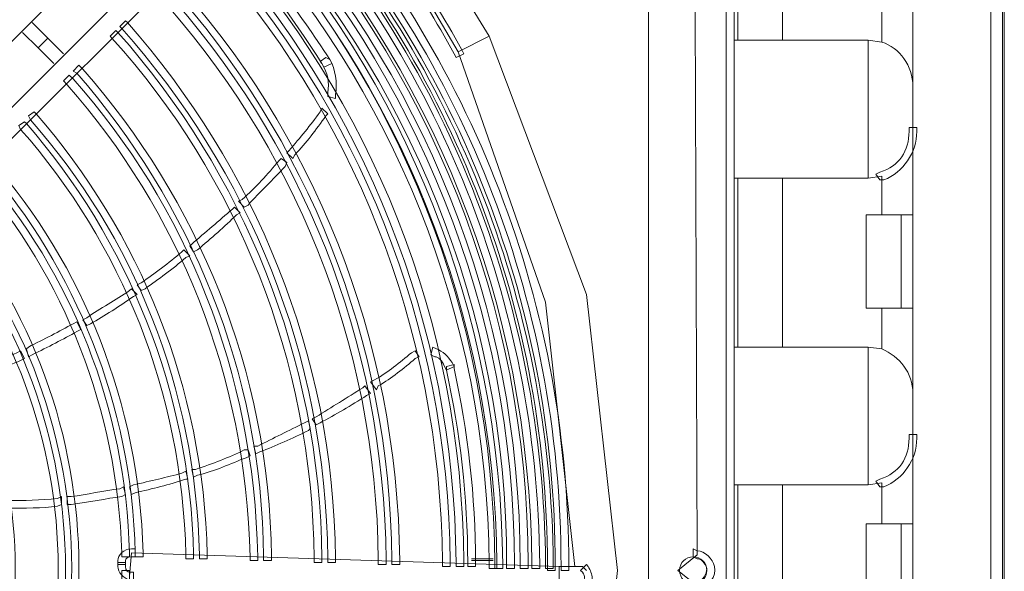
# Model space of a CAD drawing. Units: millimetres. Extents: x 2981 to 3191, y 1806 to 2104.
# Drawn here: x 3069 to 3090, y 1894 to 1906 of the extents above; entities that cross this region are included whole.
import ezdxf

# ---------------------------------------------------------------- set-up
doc = ezdxf.new("R2010")
doc.units = ezdxf.units.MM
doc.layers.add('Греерс', color=7, linetype='Continuous', lineweight=15)

# ---------------------------------------------------------------- blocks, each defined once
blk = doc.blocks.new('Д2_сзади')
at = {"layer": 'Греерс', "lineweight": 18}
for points in [[(26.372, -26.376), (26.372, 26.202)], [(26.541, -26.461), (26.541, 26.287)], [(24.848, 23.789), (25.567, 20.995), (25.61, 18.032), (25.694, 12.105), (25.737, 0.252)], [(24.678, -22.227), (24.678, 22.096)], [(7.025, 7.66), (15.704, 16.338)], [(16.423, 15.619), (7.745, 6.94)], [(8.084, 6.602), (16.762, 15.28)], [(26.626, 11.47), (26.626, 15.153)], [(27.599, 15.153), (27.599, 11.47)], [(32.129, 14.052), (32.129, -14.184)], [(19.81, 13.841), (21.207, 11.555)], [(20.53, 11.216), (19.217, 13.46)], [(32.383, -13.337), (32.383, 13.206)], [(32.425, 13.206), (32.425, -13.337)], [(29.758, 11.428), (29.758, 12.317)], [(30.436, 12.317), (30.436, 7.66)], [(11.597, 11.512), (11.259, 11.851)], [(11.047, 11.639), (11.386, 11.301)], [(11.386, 11.301), (11.597, 11.512)], [(11.936, 11.174), (11.597, 11.512)], [(21.207, 11.555), (20.53, 11.216)], [(21.207, 11.555), (23.324, 5.924), (24.001, -0.087), (23.324, -6.056), (21.207, -11.686)], [(27.599, 11.47), (26.626, 11.47)], [(29.462, 11.47), (27.599, 11.47)], [(29.462, 11.47), (29.758, 11.428)], [(29.462, 8.464), (29.462, 11.47)], [(11.386, 11.301), (11.724, 10.962)], [(23.07, -0.002), (22.435, 5.755), (20.53, 11.216)], [(26.626, 4.781), (26.626, 8.464)], [(26.626, 8.464), (27.599, 8.464)], [(27.599, 8.464), (27.599, 4.781)], [(27.599, 8.464), (29.462, 8.464)], [(29.758, 8.507), (29.462, 8.464)], [(29.758, 7.66), (29.758, 8.507)], [(29.42, 5.628), (29.42, 7.66)], [(29.42, 7.66), (30.182, 7.66)], [(30.182, 5.628), (30.182, 7.66)], [(30.182, 7.66), (30.436, 7.66)], [(30.436, 7.66), (30.436, 5.628)], [(30.182, 5.628), (29.42, 5.628)], [(29.758, 4.739), (29.758, 5.628)], [(30.436, 5.628), (30.182, 5.628)], [(30.436, 5.628), (30.436, 0.929)], [(27.599, 4.781), (26.626, 4.781)], [(29.462, 4.781), (27.599, 4.781)], [(29.462, 4.781), (29.758, 4.739)], [(29.462, 1.776), (29.462, 4.781)], [(26.626, -1.907), (26.626, 1.776)], [(26.626, 1.776), (27.599, 1.776)], [(27.599, 1.776), (27.599, -1.907)], [(27.599, 1.776), (29.462, 1.776)], [(29.758, 1.818), (29.462, 1.776)], [(29.758, 0.929), (29.758, 1.818)], [(29.42, -1.061), (29.42, 0.929)], [(29.42, 0.929), (30.182, 0.929)], [(30.182, -1.061), (30.182, 0.929)], [(30.182, 0.929), (30.436, 0.929)], [(30.436, 0.929), (30.436, -1.061)], [(13.375, -0.214), (13.418, 0.294)], [(22.731, -0.002), (13.418, 0.294)], [(25.737, -0.426), (25.313, -0.087), (25.737, 0.252)], [(20.826, 0.167), (21.292, 0.167)], [(20.826, 0.125), (21.292, 0.125)], [(23.154, -0.002), (22.731, -0.002)], [(22.731, -0.045), (22.731, -0.468)], [(23.154, -0.002), (23.239, -0.002), (23.324, -0.087)]]:
    blk.add_lwpolyline(points, dxfattribs=at)
at = {"layer": 'Греерс', "lineweight": 0}
for points, knots in [([(22.773, -0.002), (22.773, 5.924), (20.53, 11.258), (16.804, 15.322), (16.804, 15.322), (16.762, 15.365), (16.762, 15.365), (16.762, 15.365), (16.889, 15.492), (16.889, 15.492), (16.889, 15.492), (16.931, 15.449), (16.931, 15.449), (20.657, 11.385), (22.943, 5.967), (22.943, -0.002), (22.943, -0.002), (22.943, -0.087), (22.943, -0.087), (22.943, -0.087), (22.773, -0.087), (22.773, -0.087), (22.773, -0.087), (22.773, -0.002), (22.773, -0.002)], [0, 0, 0, 0, 1, 1, 1, 2, 2, 2, 3, 3, 3, 4, 4, 4, 5, 5, 5, 6, 6, 6, 7, 7, 7, 8, 8, 8, 8]), ([(22.435, 0.04), (22.392, 5.84), (20.191, 11.089), (16.55, 15.068), (16.55, 15.068), (16.508, 15.111), (16.508, 15.111), (16.508, 15.111), (16.635, 15.238), (16.635, 15.238), (16.635, 15.238), (16.677, 15.153), (16.677, 15.153), (20.318, 11.174), (22.562, 5.84), (22.604, 0.04), (22.604, 0.04), (22.604, -0.045), (22.604, -0.045), (22.604, -0.045), (22.435, -0.045), (22.435, -0.045), (22.435, -0.045), (22.435, 0.04), (22.435, 0.04)], [0, 0, 0, 0, 1, 1, 1, 2, 2, 2, 3, 3, 3, 4, 4, 4, 5, 5, 5, 6, 6, 6, 7, 7, 7, 8, 8, 8, 8]), ([(22.477, -0.002), (22.477, 5.84), (20.233, 11.131), (16.593, 15.111), (16.593, 15.111), (16.55, 15.153), (16.55, 15.153), (16.55, 15.153), (16.677, 15.28), (16.677, 15.28), (16.677, 15.28), (16.72, 15.195), (16.72, 15.195), (20.403, 11.216), (22.646, 5.882), (22.646, -0.002), (22.646, -0.002), (22.646, -0.087), (22.646, -0.087), (22.646, -0.087), (22.477, -0.087), (22.477, -0.087), (22.477, -0.087), (22.477, -0.002), (22.477, -0.002)], [0, 0, 0, 0, 1, 1, 1, 2, 2, 2, 3, 3, 3, 4, 4, 4, 5, 5, 5, 6, 6, 6, 7, 7, 7, 8, 8, 8, 8]), ([(22.138, 0.04), (22.096, 5.755), (19.937, 10.92), (16.339, 14.857), (16.339, 14.857), (16.296, 14.899), (16.296, 14.899), (16.296, 14.899), (16.423, 15.026), (16.423, 15.026), (16.423, 15.026), (16.466, 14.984), (16.466, 14.984), (20.064, 11.047), (22.265, 5.797), (22.308, 0.04), (22.308, 0.04), (22.308, -0.045), (22.308, -0.045), (22.308, -0.045), (22.138, -0.045), (22.138, -0.045), (22.138, -0.045), (22.138, 0.04), (22.138, 0.04)], [0, 0, 0, 0, 1, 1, 1, 2, 2, 2, 3, 3, 3, 4, 4, 4, 5, 5, 5, 6, 6, 6, 7, 7, 7, 8, 8, 8, 8]), ([(20.445, 11.174), (19.683, 12.571), (18.794, 13.841), (17.82, 15.026), (17.82, 15.026), (17.778, 15.068), (17.778, 15.068), (17.778, 15.068), (17.905, 15.195), (17.905, 15.195), (17.905, 15.195), (17.947, 15.111), (17.947, 15.111), (18.921, 13.925), (19.852, 12.655), (20.614, 11.258), (20.614, 11.258), (20.657, 11.174), (20.657, 11.174), (20.657, 11.174), (20.487, 11.089), (20.487, 11.089), (20.487, 11.089), (20.445, 11.174), (20.445, 11.174)], [0, 0, 0, 0, 1, 1, 1, 2, 2, 2, 3, 3, 3, 4, 4, 4, 5, 5, 5, 6, 6, 6, 7, 7, 7, 8, 8, 8, 8]), ([(21.884, 0.04), (21.884, 5.67), (19.725, 10.835), (16.169, 14.687), (16.169, 14.687), (16.127, 14.73), (16.127, 14.73), (16.127, 14.73), (16.254, 14.857), (16.254, 14.857), (16.254, 14.857), (16.296, 14.814), (16.296, 14.814), (19.852, 10.92), (22.054, 5.713), (22.054, 0.04), (22.054, 0.04), (22.054, -0.045), (22.054, -0.045), (22.054, -0.045), (21.884, -0.045), (21.884, -0.045), (21.884, -0.045), (21.884, 0.04), (21.884, 0.04)], [0, 0, 0, 0, 1, 1, 1, 2, 2, 2, 3, 3, 3, 4, 4, 4, 5, 5, 5, 6, 6, 6, 7, 7, 7, 8, 8, 8, 8]), ([(21.588, 0.04), (21.588, 5.628), (19.429, 10.666), (15.958, 14.476), (15.958, 14.476), (15.915, 14.518), (15.915, 14.518), (15.915, 14.518), (16.042, 14.645), (16.042, 14.645), (16.042, 14.645), (16.085, 14.603), (16.085, 14.603), (19.598, 10.75), (21.757, 5.628), (21.757, 0.04), (21.757, 0.04), (21.757, -0.045), (21.757, -0.045), (21.757, -0.045), (21.588, -0.045), (21.588, -0.045), (21.588, -0.045), (21.588, 0.04), (21.588, 0.04)], [0, 0, 0, 0, 1, 1, 1, 2, 2, 2, 3, 3, 3, 4, 4, 4, 5, 5, 5, 6, 6, 6, 7, 7, 7, 8, 8, 8, 8]), ([(21.334, 0.04), (21.292, 5.543), (19.217, 10.539), (15.788, 14.306), (15.788, 14.306), (15.746, 14.349), (15.746, 14.349), (15.746, 14.349), (15.831, 14.476), (15.831, 14.476), (15.831, 14.476), (15.915, 14.391), (15.915, 14.391), (19.344, 10.623), (21.461, 5.586), (21.503, 0.04), (21.503, 0.04), (21.503, -0.045), (21.503, -0.045), (21.503, -0.045), (21.334, -0.045), (21.334, -0.045), (21.334, -0.045), (21.334, 0.04), (21.334, 0.04)], [0, 0, 0, 0, 1, 1, 1, 2, 2, 2, 3, 3, 3, 4, 4, 4, 5, 5, 5, 6, 6, 6, 7, 7, 7, 8, 8, 8, 8]), ([(21.207, 0.04), (21.165, 5.501), (19.09, 10.454), (15.661, 14.179), (15.661, 14.179), (15.619, 14.264), (15.619, 14.264), (15.619, 14.264), (15.746, 14.349), (15.746, 14.349), (15.746, 14.349), (15.788, 14.306), (15.788, 14.306), (19.217, 10.539), (21.334, 5.543), (21.376, 0.04), (21.376, 0.04), (21.376, -0.045), (21.376, -0.045), (21.376, -0.045), (21.207, -0.045), (21.207, -0.045), (21.207, -0.045), (21.207, 0.04), (21.207, 0.04)], [0, 0, 0, 0, 1, 1, 1, 2, 2, 2, 3, 3, 3, 4, 4, 4, 5, 5, 5, 6, 6, 6, 7, 7, 7, 8, 8, 8, 8]), ([(17.566, 10.962), (16.889, 12.02), (16.169, 12.994), (15.365, 13.883), (15.365, 13.883), (15.28, 13.925), (15.28, 13.925), (15.28, 13.925), (15.407, 14.052), (15.407, 14.052), (15.407, 14.052), (15.492, 13.968), (15.492, 13.968), (16.296, 13.079), (17.058, 12.105), (17.736, 11.047), (17.736, 11.047), (17.778, 10.962), (17.778, 10.962), (17.778, 10.962), (17.609, 10.877), (17.609, 10.877), (17.609, 10.877), (17.566, 10.962), (17.566, 10.962)], [0, 0, 0, 0, 1, 1, 1, 2, 2, 2, 3, 3, 3, 4, 4, 4, 5, 5, 5, 6, 6, 6, 7, 7, 7, 8, 8, 8, 8]), ([(20.487, 0.082), (20.445, 5.332), (18.455, 10.073), (15.196, 13.714), (15.196, 13.714), (15.153, 13.756), (15.153, 13.756), (15.153, 13.756), (15.28, 13.883), (15.28, 13.883), (15.28, 13.883), (15.323, 13.798), (15.323, 13.798), (18.625, 10.2), (20.614, 5.374), (20.657, 0.082), (20.657, 0.082), (20.657, -0.002), (20.657, -0.002), (20.657, -0.002), (20.487, -0.002), (20.487, -0.002), (20.487, -0.002), (20.487, 0.082), (20.487, 0.082)], [0, 0, 0, 0, 1, 1, 1, 2, 2, 2, 3, 3, 3, 4, 4, 4, 5, 5, 5, 6, 6, 6, 7, 7, 7, 8, 8, 8, 8]), ([(20.191, 0.082), (20.149, 5.247), (18.201, 9.946), (14.984, 13.502), (14.984, 13.502), (14.942, 13.544), (14.942, 13.544), (14.942, 13.544), (15.069, 13.671), (15.069, 13.671), (15.069, 13.671), (15.111, 13.587), (15.111, 13.587), (18.328, 10.031), (20.318, 5.289), (20.36, 0.082), (20.36, 0.082), (20.36, -0.002), (20.36, -0.002), (20.36, -0.002), (20.191, -0.002), (20.191, -0.002), (20.191, -0.002), (20.191, 0.082), (20.191, 0.082)], [0, 0, 0, 0, 1, 1, 1, 2, 2, 2, 3, 3, 3, 4, 4, 4, 5, 5, 5, 6, 6, 6, 7, 7, 7, 8, 8, 8, 8]), ([(19.09, 0.125), (19.048, 4.951), (17.228, 9.353), (14.222, 12.698), (14.222, 12.698), (14.137, 12.782), (14.137, 12.782), (14.137, 12.782), (14.264, 12.867), (14.264, 12.867), (14.264, 12.867), (14.307, 12.825), (14.307, 12.825), (17.355, 9.48), (19.217, 4.993), (19.26, 0.125), (19.26, 0.125), (19.26, 0.04), (19.26, 0.04), (19.26, 0.04), (19.09, 0.04), (19.09, 0.04), (19.09, 0.04), (19.09, 0.125), (19.09, 0.125)], [0, 0, 0, 0, 1, 1, 1, 2, 2, 2, 3, 3, 3, 4, 4, 4, 5, 5, 5, 6, 6, 6, 7, 7, 7, 8, 8, 8, 8]), ([(18.794, 0.125), (18.752, 4.908), (16.931, 9.226), (13.968, 12.486), (13.968, 12.486), (13.926, 12.571), (13.926, 12.571), (13.926, 12.571), (14.053, 12.655), (14.053, 12.655), (14.053, 12.655), (14.095, 12.613), (14.095, 12.613), (17.101, 9.311), (18.921, 4.951), (18.963, 0.125), (18.963, 0.125), (18.963, 0.04), (18.963, 0.04), (18.963, 0.04), (18.794, 0.04), (18.794, 0.04), (18.794, 0.04), (18.794, 0.125), (18.794, 0.125)], [0, 0, 0, 0, 1, 1, 1, 2, 2, 2, 3, 3, 3, 4, 4, 4, 5, 5, 5, 6, 6, 6, 7, 7, 7, 8, 8, 8, 8]), ([(17.693, 0.167), (17.651, 4.612), (15.958, 8.634), (13.206, 11.724), (13.206, 11.724), (13.164, 11.766), (13.164, 11.766), (13.164, 11.766), (13.291, 11.893), (13.291, 11.893), (13.291, 11.893), (13.333, 11.851), (13.333, 11.851), (16.085, 8.718), (17.82, 4.654), (17.863, 0.167), (17.863, 0.167), (17.863, 0.082), (17.863, 0.082), (17.863, 0.082), (17.693, 0.082), (17.693, 0.082), (17.693, 0.082), (17.693, 0.167), (17.693, 0.167)], [0, 0, 0, 0, 1, 1, 1, 2, 2, 2, 3, 3, 3, 4, 4, 4, 5, 5, 5, 6, 6, 6, 7, 7, 7, 8, 8, 8, 8]), ([(17.397, 0.167), (17.355, 4.527), (15.704, 8.507), (12.994, 11.512), (12.994, 11.512), (12.952, 11.555), (12.952, 11.555), (12.952, 11.555), (13.079, 11.682), (13.079, 11.682), (13.079, 11.682), (13.121, 11.639), (13.121, 11.639), (15.831, 8.591), (17.524, 4.57), (17.566, 0.167), (17.566, 0.167), (17.566, 0.082), (17.566, 0.082), (17.566, 0.082), (17.397, 0.082), (17.397, 0.082), (17.397, 0.082), (17.397, 0.167), (17.397, 0.167)], [0, 0, 0, 0, 1, 1, 1, 2, 2, 2, 3, 3, 3, 4, 4, 4, 5, 5, 5, 6, 6, 6, 7, 7, 7, 8, 8, 8, 8]), ([(17.693, 10.327), (17.736, 10.539), (17.693, 10.75), (17.566, 10.962), (17.566, 10.962), (17.524, 11.004), (17.524, 11.004), (17.524, 11.004), (17.651, 11.089), (17.651, 11.089), (17.651, 11.089), (17.736, 11.047), (17.736, 11.047), (17.863, 10.835), (17.905, 10.539), (17.863, 10.285), (17.863, 10.285), (17.863, 10.2), (17.863, 10.2), (17.863, 10.2), (17.693, 10.242), (17.693, 10.242), (17.693, 10.242), (17.693, 10.327), (17.693, 10.327)], [0, 0, 0, 0, 1, 1, 1, 2, 2, 2, 3, 3, 3, 4, 4, 4, 5, 5, 5, 6, 6, 6, 7, 7, 7, 8, 8, 8, 8]), ([(16.296, 0.209), (16.254, 4.273), (14.688, 7.914), (12.232, 10.75), (12.232, 10.75), (12.148, 10.793), (12.148, 10.793), (12.148, 10.793), (12.275, 10.92), (12.275, 10.92), (12.275, 10.92), (12.359, 10.835), (12.359, 10.835), (14.857, 7.999), (16.423, 4.273), (16.466, 0.209), (16.466, 0.209), (16.466, 0.125), (16.466, 0.125), (16.466, 0.125), (16.296, 0.125), (16.296, 0.125), (16.296, 0.125), (16.296, 0.209), (16.296, 0.209)], [0, 0, 0, 0, 1, 1, 1, 2, 2, 2, 3, 3, 3, 4, 4, 4, 5, 5, 5, 6, 6, 6, 7, 7, 7, 8, 8, 8, 8]), ([(16, 0.209), (15.915, 4.189), (14.434, 7.745), (12.021, 10.496), (12.021, 10.496), (11.936, 10.581), (11.936, 10.581), (11.936, 10.581), (12.063, 10.708), (12.063, 10.708), (12.063, 10.708), (12.148, 10.623), (12.148, 10.623), (14.603, 7.872), (16.085, 4.231), (16.169, 0.209), (16.169, 0.209), (16.169, 0.125), (16.169, 0.125), (16.169, 0.125), (16, 0.125), (16, 0.125), (16, 0.125), (16, 0.209), (16, 0.209)], [0, 0, 0, 0, 1, 1, 1, 2, 2, 2, 3, 3, 3, 4, 4, 4, 5, 5, 5, 6, 6, 6, 7, 7, 7, 8, 8, 8, 8]), ([(14.899, 0.252), (14.815, 3.892), (13.46, 7.194), (11.216, 9.734), (11.216, 9.734), (11.174, 9.819), (11.174, 9.819), (11.174, 9.819), (11.301, 9.904), (11.301, 9.904), (11.301, 9.904), (11.343, 9.861), (11.343, 9.861), (13.587, 7.279), (14.984, 3.935), (15.069, 0.252), (15.069, 0.252), (15.069, 0.167), (15.069, 0.167), (15.069, 0.167), (14.899, 0.167), (14.899, 0.167), (14.899, 0.167), (14.899, 0.252), (14.899, 0.252)], [0, 0, 0, 0, 1, 1, 1, 2, 2, 2, 3, 3, 3, 4, 4, 4, 5, 5, 5, 6, 6, 6, 7, 7, 7, 8, 8, 8, 8]), ([(16.847, 9.057), (17.101, 9.353), (17.312, 9.607), (17.524, 9.904), (17.524, 9.904), (17.566, 9.988), (17.566, 9.988), (17.566, 9.988), (17.693, 9.861), (17.693, 9.861), (17.693, 9.861), (17.651, 9.819), (17.651, 9.819), (17.439, 9.523), (17.228, 9.226), (16.974, 8.972), (16.974, 8.972), (16.931, 8.888), (16.931, 8.888), (16.931, 8.888), (16.804, 9.015), (16.804, 9.015), (16.804, 9.015), (16.847, 9.057), (16.847, 9.057)], [0, 0, 0, 0, 1, 1, 1, 2, 2, 2, 3, 3, 3, 4, 4, 4, 5, 5, 5, 6, 6, 6, 7, 7, 7, 8, 8, 8, 8]), ([(14.603, 0.252), (14.518, 3.808), (13.206, 7.025), (11.005, 9.523), (11.005, 9.523), (10.962, 9.607), (10.962, 9.607), (10.962, 9.607), (11.089, 9.692), (11.089, 9.692), (11.089, 9.692), (11.132, 9.65), (11.132, 9.65), (13.333, 7.11), (14.688, 3.85), (14.772, 0.252), (14.772, 0.252), (14.772, 0.167), (14.772, 0.167), (14.772, 0.167), (14.603, 0.167), (14.603, 0.167), (14.603, 0.167), (14.603, 0.252), (14.603, 0.252)], [0, 0, 0, 0, 1, 1, 1, 2, 2, 2, 3, 3, 3, 4, 4, 4, 5, 5, 5, 6, 6, 6, 7, 7, 7, 8, 8, 8, 8]), ([(29.716, 8.591), (30.139, 8.718), (30.351, 9.057), (30.351, 9.48), (30.351, 9.48), (30.351, 9.565), (30.351, 9.565), (30.351, 9.565), (30.52, 9.565), (30.52, 9.565), (30.52, 9.565), (30.52, 9.48), (30.52, 9.48), (30.52, 9.015), (30.224, 8.591), (29.801, 8.422), (29.801, 8.422), (29.716, 8.422), (29.716, 8.422), (29.716, 8.422), (29.631, 8.549), (29.631, 8.549), (29.631, 8.549), (29.716, 8.591), (29.716, 8.591)], [0, 0, 0, 0, 1, 1, 1, 2, 2, 2, 3, 3, 3, 4, 4, 4, 5, 5, 5, 6, 6, 6, 7, 7, 7, 8, 8, 8, 8]), ([(13.502, 0.294), (13.418, 3.554), (12.19, 6.475), (10.243, 8.761), (10.243, 8.761), (10.2, 8.803), (10.2, 8.803), (10.2, 8.803), (10.327, 8.93), (10.327, 8.93), (10.327, 8.93), (10.37, 8.845), (10.37, 8.845), (12.359, 6.559), (13.587, 3.554), (13.672, 0.294), (13.672, 0.294), (13.672, 0.209), (13.672, 0.209), (13.672, 0.209), (13.502, 0.209), (13.502, 0.209), (13.502, 0.209), (13.502, 0.294), (13.502, 0.294)], [0, 0, 0, 0, 1, 1, 1, 2, 2, 2, 3, 3, 3, 4, 4, 4, 5, 5, 5, 6, 6, 6, 7, 7, 7, 8, 8, 8, 8]), ([(15.831, 7.999), (16.127, 8.253), (16.381, 8.549), (16.635, 8.845), (16.635, 8.845), (16.677, 8.888), (16.677, 8.888), (16.677, 8.888), (16.804, 8.803), (16.804, 8.803), (16.804, 8.803), (16.762, 8.718), (16.762, 8.718), (16.508, 8.422), (16.212, 8.168), (15.958, 7.872), (15.958, 7.872), (15.873, 7.829), (15.873, 7.829), (15.873, 7.829), (15.746, 7.956), (15.746, 7.956), (15.746, 7.956), (15.831, 7.999), (15.831, 7.999)], [0, 0, 0, 0, 1, 1, 1, 2, 2, 2, 3, 3, 3, 4, 4, 4, 5, 5, 5, 6, 6, 6, 7, 7, 7, 8, 8, 8, 8]), ([(13.206, 0.294), (13.121, 3.427), (11.936, 6.305), (10.031, 8.549), (10.031, 8.549), (9.989, 8.591), (9.989, 8.591), (9.989, 8.591), (10.116, 8.718), (10.116, 8.718), (10.116, 8.718), (10.158, 8.634), (10.158, 8.634), (12.105, 6.39), (13.291, 3.469), (13.375, 0.294), (13.375, 0.294), (13.375, 0.209), (13.375, 0.209), (13.375, 0.209), (13.206, 0.209), (13.206, 0.209), (13.206, 0.209), (13.206, 0.294), (13.206, 0.294)], [0, 0, 0, 0, 1, 1, 1, 2, 2, 2, 3, 3, 3, 4, 4, 4, 5, 5, 5, 6, 6, 6, 7, 7, 7, 8, 8, 8, 8]), ([(9.227, -7.919), (13.121, -3.304), (13.037, 3.3), (9.227, 7.745), (9.227, 7.745), (9.184, 7.829), (9.184, 7.829), (9.184, 7.829), (9.311, 7.914), (9.311, 7.914), (9.311, 7.914), (9.354, 7.872), (9.354, 7.872), (13.206, 3.384), (13.291, -3.389), (9.354, -8.003), (9.354, -8.003), (9.311, -8.088), (9.311, -8.088), (9.311, -8.088), (9.184, -7.961), (9.184, -7.961), (9.184, -7.961), (9.227, -7.919), (9.227, -7.919)], [0, 0, 0, 0, 1, 1, 1, 2, 2, 2, 3, 3, 3, 4, 4, 4, 5, 5, 5, 6, 6, 6, 7, 7, 7, 8, 8, 8, 8]), ([(14.73, 7.025), (15.026, 7.279), (15.323, 7.533), (15.619, 7.787), (15.619, 7.787), (15.661, 7.829), (15.661, 7.829), (15.661, 7.829), (15.788, 7.702), (15.788, 7.702), (15.788, 7.702), (15.704, 7.66), (15.704, 7.66), (15.45, 7.406), (15.153, 7.152), (14.857, 6.898), (14.857, 6.898), (14.772, 6.856), (14.772, 6.856), (14.772, 6.856), (14.688, 6.983), (14.688, 6.983), (14.688, 6.983), (14.73, 7.025), (14.73, 7.025)], [0, 0, 0, 0, 1, 1, 1, 2, 2, 2, 3, 3, 3, 4, 4, 4, 5, 5, 5, 6, 6, 6, 7, 7, 7, 8, 8, 8, 8]), ([(9.015, -7.707), (12.825, -3.22), (12.698, 3.215), (9.015, 7.533), (9.015, 7.533), (8.973, 7.618), (8.973, 7.618), (8.973, 7.618), (9.1, 7.702), (9.1, 7.702), (9.1, 7.702), (9.142, 7.66), (9.142, 7.66), (12.867, 3.257), (12.994, -3.304), (9.142, -7.792), (9.142, -7.792), (9.1, -7.876), (9.1, -7.876), (9.1, -7.876), (8.973, -7.749), (8.973, -7.749), (8.973, -7.749), (9.015, -7.707), (9.015, -7.707)], [0, 0, 0, 0, 1, 1, 1, 2, 2, 2, 3, 3, 3, 4, 4, 4, 5, 5, 5, 6, 6, 6, 7, 7, 7, 8, 8, 8, 8]), ([(8.253, -6.903), (11.597, -2.881), (11.513, 2.876), (8.253, 6.771), (8.253, 6.771), (8.211, 6.813), (8.211, 6.813), (8.211, 6.813), (8.338, 6.94), (8.338, 6.94), (8.338, 6.94), (8.38, 6.856), (8.38, 6.856), (11.682, 2.919), (11.767, -2.923), (8.38, -7.03), (8.38, -7.03), (8.338, -7.114), (8.338, -7.114), (8.338, -7.114), (8.211, -6.987), (8.211, -6.987), (8.211, -6.987), (8.253, -6.903), (8.253, -6.903)], [0, 0, 0, 0, 1, 1, 1, 2, 2, 2, 3, 3, 3, 4, 4, 4, 5, 5, 5, 6, 6, 6, 7, 7, 7, 8, 8, 8, 8]), ([(13.629, 6.178), (13.926, 6.39), (14.222, 6.602), (14.518, 6.856), (14.518, 6.856), (14.561, 6.898), (14.561, 6.898), (14.561, 6.898), (14.688, 6.771), (14.688, 6.771), (14.688, 6.771), (14.603, 6.729), (14.603, 6.729), (14.307, 6.475), (14.01, 6.263), (13.714, 6.051), (13.714, 6.051), (13.629, 6.009), (13.629, 6.009), (13.629, 6.009), (13.545, 6.136), (13.545, 6.136), (13.545, 6.136), (13.629, 6.178), (13.629, 6.178)], [0, 0, 0, 0, 1, 1, 1, 2, 2, 2, 3, 3, 3, 4, 4, 4, 5, 5, 5, 6, 6, 6, 7, 7, 7, 8, 8, 8, 8]), ([(8.041, -6.691), (11.259, -2.796), (11.174, 2.792), (8.041, 6.559), (8.041, 6.559), (7.999, 6.602), (7.999, 6.602), (7.999, 6.602), (8.126, 6.729), (8.126, 6.729), (8.126, 6.729), (8.168, 6.644), (8.168, 6.644), (11.343, 2.834), (11.428, -2.839), (8.168, -6.818), (8.168, -6.818), (8.126, -6.86), (8.126, -6.86), (8.126, -6.86), (7.957, -6.776), (7.957, -6.776), (7.957, -6.776), (8.041, -6.691), (8.041, -6.691)], [0, 0, 0, 0, 1, 1, 1, 2, 2, 2, 3, 3, 3, 4, 4, 4, 5, 5, 5, 6, 6, 6, 7, 7, 7, 8, 8, 8, 8]), ([(7.787, -6.479), (10.92, -2.669), (10.793, 2.665), (7.787, 6.305), (7.787, 6.305), (7.745, 6.39), (7.745, 6.39), (7.745, 6.39), (7.872, 6.475), (7.872, 6.475), (7.872, 6.475), (7.914, 6.432), (7.914, 6.432), (10.962, 2.749), (11.089, -2.754), (7.914, -6.564), (7.914, -6.564), (7.872, -6.649), (7.872, -6.649), (7.872, -6.649), (7.745, -6.522), (7.745, -6.522), (7.745, -6.522), (7.787, -6.479), (7.787, -6.479)], [0, 0, 0, 0, 1, 1, 1, 2, 2, 2, 3, 3, 3, 4, 4, 4, 5, 5, 5, 6, 6, 6, 7, 7, 7, 8, 8, 8, 8]), ([(12.444, 5.416), (12.74, 5.628), (13.079, 5.797), (13.375, 6.009), (13.375, 6.009), (13.418, 6.051), (13.418, 6.051), (13.418, 6.051), (13.545, 5.924), (13.545, 5.924), (13.545, 5.924), (13.46, 5.882), (13.46, 5.882), (13.164, 5.67), (12.825, 5.459), (12.529, 5.289), (12.529, 5.289), (12.444, 5.247), (12.444, 5.247), (12.444, 5.247), (12.359, 5.374), (12.359, 5.374), (12.359, 5.374), (12.444, 5.416), (12.444, 5.416)], [0, 0, 0, 0, 1, 1, 1, 2, 2, 2, 3, 3, 3, 4, 4, 4, 5, 5, 5, 6, 6, 6, 7, 7, 7, 8, 8, 8, 8]), ([(11.174, 4.781), (11.513, 4.951), (11.851, 5.12), (12.148, 5.289), (12.148, 5.289), (12.232, 5.332), (12.232, 5.332), (12.232, 5.332), (12.317, 5.162), (12.317, 5.162), (12.317, 5.162), (12.232, 5.12), (12.232, 5.12), (11.936, 4.951), (11.597, 4.781), (11.259, 4.612), (11.259, 4.612), (11.174, 4.57), (11.174, 4.57), (11.174, 4.57), (11.132, 4.739), (11.132, 4.739), (11.132, 4.739), (11.174, 4.781), (11.174, 4.781)], [0, 0, 0, 0, 1, 1, 1, 2, 2, 2, 3, 3, 3, 4, 4, 4, 5, 5, 5, 6, 6, 6, 7, 7, 7, 8, 8, 8, 8]), ([(20.233, 4.358), (20.191, 4.485), (20.106, 4.57), (20.022, 4.57), (20.022, 4.57), (19.937, 4.612), (19.937, 4.612), (19.937, 4.612), (19.979, 4.781), (19.979, 4.781), (19.979, 4.781), (20.064, 4.739), (20.064, 4.739), (20.191, 4.697), (20.318, 4.57), (20.403, 4.443), (20.403, 4.443), (20.445, 4.358), (20.445, 4.358), (20.445, 4.358), (20.276, 4.273), (20.276, 4.273), (20.276, 4.273), (20.233, 4.358), (20.233, 4.358)], [0, 0, 0, 0, 1, 1, 1, 2, 2, 2, 3, 3, 3, 4, 4, 4, 5, 5, 5, 6, 6, 6, 7, 7, 7, 8, 8, 8, 8]), ([(9.904, 4.231), (10.243, 4.358), (10.581, 4.485), (10.92, 4.654), (10.92, 4.654), (11.005, 4.697), (11.005, 4.697), (11.005, 4.697), (11.089, 4.527), (11.089, 4.527), (11.089, 4.527), (11.005, 4.485), (11.005, 4.485), (10.666, 4.358), (10.327, 4.189), (9.989, 4.062), (9.989, 4.062), (9.904, 4.019), (9.904, 4.019), (9.904, 4.019), (9.819, 4.189), (9.819, 4.189), (9.819, 4.189), (9.904, 4.231), (9.904, 4.231)], [0, 0, 0, 0, 1, 1, 1, 2, 2, 2, 3, 3, 3, 4, 4, 4, 5, 5, 5, 6, 6, 6, 7, 7, 7, 8, 8, 8, 8]), ([(18.709, 4.062), (19.006, 4.231), (19.26, 4.443), (19.514, 4.654), (19.514, 4.654), (19.598, 4.697), (19.598, 4.697), (19.598, 4.697), (19.683, 4.57), (19.683, 4.57), (19.683, 4.57), (19.598, 4.527), (19.598, 4.527), (19.344, 4.316), (19.09, 4.104), (18.794, 3.935), (18.794, 3.935), (18.752, 3.85), (18.752, 3.85), (18.752, 3.85), (18.625, 4.019), (18.625, 4.019), (18.625, 4.019), (18.709, 4.062), (18.709, 4.062)], [0, 0, 0, 0, 1, 1, 1, 2, 2, 2, 3, 3, 3, 4, 4, 4, 5, 5, 5, 6, 6, 6, 7, 7, 7, 8, 8, 8, 8]), ([(20.741, 0.082), (20.741, 1.522), (20.572, 2.919), (20.276, 4.273), (20.276, 4.273), (20.276, 4.358), (20.276, 4.358), (20.276, 4.358), (20.445, 4.4), (20.445, 4.4), (20.445, 4.4), (20.445, 4.316), (20.445, 4.316), (20.741, 2.961), (20.911, 1.522), (20.911, 0.082), (20.911, 0.082), (20.911, -0.002), (20.911, -0.002), (20.911, -0.002), (20.741, -0.002), (20.741, -0.002), (20.741, -0.002), (20.741, 0.082), (20.741, 0.082)], [0, 0, 0, 0, 1, 1, 1, 2, 2, 2, 3, 3, 3, 4, 4, 4, 5, 5, 5, 6, 6, 6, 7, 7, 7, 8, 8, 8, 8]), ([(17.439, 3.257), (17.778, 3.469), (18.117, 3.681), (18.455, 3.892), (18.455, 3.892), (18.498, 3.935), (18.498, 3.935), (18.498, 3.935), (18.625, 3.765), (18.625, 3.765), (18.625, 3.765), (18.54, 3.723), (18.54, 3.723), (18.201, 3.511), (17.863, 3.3), (17.524, 3.13), (17.524, 3.13), (17.439, 3.088), (17.439, 3.088), (17.439, 3.088), (17.355, 3.215), (17.355, 3.215), (17.355, 3.215), (17.439, 3.257), (17.439, 3.257)], [0, 0, 0, 0, 1, 1, 1, 2, 2, 2, 3, 3, 3, 4, 4, 4, 5, 5, 5, 6, 6, 6, 7, 7, 7, 8, 8, 8, 8]), ([(16.169, 2.622), (16.508, 2.792), (16.847, 2.961), (17.185, 3.13), (17.185, 3.13), (17.27, 3.173), (17.27, 3.173), (17.27, 3.173), (17.312, 3.003), (17.312, 3.003), (17.312, 3.003), (17.27, 2.961), (17.27, 2.961), (16.931, 2.792), (16.55, 2.622), (16.212, 2.495), (16.212, 2.495), (16.127, 2.453), (16.127, 2.453), (16.127, 2.453), (16.085, 2.622), (16.085, 2.622), (16.085, 2.622), (16.169, 2.622), (16.169, 2.622)], [0, 0, 0, 0, 1, 1, 1, 2, 2, 2, 3, 3, 3, 4, 4, 4, 5, 5, 5, 6, 6, 6, 7, 7, 7, 8, 8, 8, 8]), ([(29.716, 1.903), (30.139, 2.03), (30.351, 2.368), (30.351, 2.792), (30.351, 2.792), (30.351, 2.876), (30.351, 2.876), (30.351, 2.876), (30.52, 2.876), (30.52, 2.876), (30.52, 2.876), (30.52, 2.792), (30.52, 2.792), (30.52, 2.326), (30.224, 1.903), (29.801, 1.733), (29.801, 1.733), (29.716, 1.733), (29.716, 1.733), (29.716, 1.733), (29.631, 1.86), (29.631, 1.86), (29.631, 1.86), (29.716, 1.903), (29.716, 1.903)], [0, 0, 0, 0, 1, 1, 1, 2, 2, 2, 3, 3, 3, 4, 4, 4, 5, 5, 5, 6, 6, 6, 7, 7, 7, 8, 8, 8, 8]), ([(14.815, 2.114), (15.196, 2.241), (15.534, 2.368), (15.873, 2.538), (15.873, 2.538), (15.958, 2.538), (15.958, 2.538), (15.958, 2.538), (16, 2.411), (16, 2.411), (16, 2.411), (15.915, 2.368), (15.915, 2.368), (15.577, 2.241), (15.238, 2.072), (14.857, 1.987), (14.857, 1.987), (14.772, 1.945), (14.772, 1.945), (14.772, 1.945), (14.73, 2.114), (14.73, 2.114), (14.73, 2.114), (14.815, 2.114), (14.815, 2.114)], [0, 0, 0, 0, 1, 1, 1, 2, 2, 2, 3, 3, 3, 4, 4, 4, 5, 5, 5, 6, 6, 6, 7, 7, 7, 8, 8, 8, 8]), ([(13.46, 1.776), (13.841, 1.86), (14.18, 1.945), (14.518, 2.03), (14.518, 2.03), (14.603, 2.072), (14.603, 2.072), (14.603, 2.072), (14.645, 1.903), (14.645, 1.903), (14.645, 1.903), (14.603, 1.903), (14.603, 1.903), (14.222, 1.776), (13.883, 1.691), (13.502, 1.606), (13.502, 1.606), (13.418, 1.564), (13.418, 1.564), (13.418, 1.564), (13.375, 1.733), (13.375, 1.733), (13.375, 1.733), (13.46, 1.776), (13.46, 1.776)], [0, 0, 0, 0, 1, 1, 1, 2, 2, 2, 3, 3, 3, 4, 4, 4, 5, 5, 5, 6, 6, 6, 7, 7, 7, 8, 8, 8, 8]), ([(12.105, 1.522), (12.444, 1.564), (12.825, 1.649), (13.164, 1.691), (13.164, 1.691), (13.248, 1.733), (13.248, 1.733), (13.248, 1.733), (13.291, 1.564), (13.291, 1.564), (13.291, 1.564), (13.206, 1.522), (13.206, 1.522), (12.867, 1.479), (12.486, 1.395), (12.105, 1.352), (12.105, 1.352), (12.021, 1.352), (12.021, 1.352), (12.021, 1.352), (12.021, 1.522), (12.021, 1.522), (12.021, 1.522), (12.105, 1.522), (12.105, 1.522)], [0, 0, 0, 0, 1, 1, 1, 2, 2, 2, 3, 3, 3, 4, 4, 4, 5, 5, 5, 6, 6, 6, 7, 7, 7, 8, 8, 8, 8]), ([(10.708, 1.437), (11.089, 1.437), (11.428, 1.437), (11.809, 1.479), (11.809, 1.479), (11.894, 1.522), (11.894, 1.522), (11.894, 1.522), (11.894, 1.352), (11.894, 1.352), (11.894, 1.352), (11.809, 1.31), (11.809, 1.31), (11.47, 1.268), (11.089, 1.268), (10.708, 1.268), (10.708, 1.268), (10.624, 1.268), (10.624, 1.268), (10.624, 1.268), (10.624, 1.437), (10.624, 1.437), (10.624, 1.437), (10.708, 1.437), (10.708, 1.437)], [0, 0, 0, 0, 1, 1, 1, 2, 2, 2, 3, 3, 3, 4, 4, 4, 5, 5, 5, 6, 6, 6, 7, 7, 7, 8, 8, 8, 8]), ([(13.418, 0.209), (13.333, 0.209), (13.291, 0.167), (13.291, 0.125), (13.291, 0.125), (13.291, 0.04), (13.291, 0.04), (13.291, 0.04), (13.121, 0.04), (13.121, 0.04), (13.121, 0.04), (13.121, 0.125), (13.121, 0.125), (13.121, 0.252), (13.248, 0.379), (13.418, 0.379), (13.418, 0.379), (13.502, 0.379), (13.502, 0.379), (13.502, 0.379), (13.502, 0.209), (13.502, 0.209), (13.502, 0.209), (13.418, 0.209), (13.418, 0.209)], [0, 0, 0, 0, 1, 1, 1, 2, 2, 2, 3, 3, 3, 4, 4, 4, 5, 5, 5, 6, 6, 6, 7, 7, 7, 8, 8, 8, 8]), ([(25.737, -0.341), (25.864, -0.299), (25.948, -0.172), (25.948, -0.045), (25.906, 0.082), (25.821, 0.167), (25.737, 0.167), (25.737, 0.167), (25.652, 0.209), (25.652, 0.209), (25.652, 0.209), (25.652, 0.379), (25.652, 0.379), (25.652, 0.379), (25.737, 0.336), (25.737, 0.336), (25.906, 0.336), (26.075, 0.167), (26.118, -0.002), (26.16, -0.214), (25.991, -0.468), (25.737, -0.51), (25.737, -0.51), (25.652, -0.51), (25.652, -0.51), (25.652, -0.51), (25.652, -0.341), (25.652, -0.341), (25.652, -0.341), (25.737, -0.341), (25.737, -0.341)], [0, 0, 0, 0, 1, 1, 1, 2, 2, 2, 3, 3, 3, 4, 4, 4, 5, 5, 5, 6, 6, 6, 7, 7, 7, 8, 8, 8, 9, 9, 9, 10, 10, 10, 10]), ([(13.291, -0.002), (13.291, -0.087), (13.333, -0.129), (13.375, -0.129), (13.375, -0.129), (13.46, -0.129), (13.46, -0.129), (13.46, -0.129), (13.46, -0.299), (13.46, -0.299), (13.46, -0.299), (13.375, -0.299), (13.375, -0.299), (13.248, -0.256), (13.121, -0.129), (13.121, -0.002), (13.121, -0.002), (13.121, 0.082), (13.121, 0.082), (13.121, 0.082), (13.291, 0.082), (13.291, 0.082), (13.291, 0.082), (13.291, -0.002), (13.291, -0.002)], [0, 0, 0, 0, 1, 1, 1, 2, 2, 2, 3, 3, 3, 4, 4, 4, 5, 5, 5, 6, 6, 6, 7, 7, 7, 8, 8, 8, 8]), ([(23.112, -0.426), (23.239, -0.426), (23.281, -0.341), (23.281, -0.256), (23.281, -0.214), (23.281, -0.172), (23.239, -0.129), (23.239, -0.129), (23.197, -0.087), (23.197, -0.087), (23.197, -0.087), (23.324, 0.04), (23.324, 0.04), (23.324, 0.04), (23.366, -0.002), (23.366, -0.002), (23.408, -0.087), (23.451, -0.172), (23.451, -0.256), (23.451, -0.426), (23.281, -0.595), (23.112, -0.595), (23.112, -0.595), (23.027, -0.595), (23.027, -0.595), (23.027, -0.595), (23.027, -0.426), (23.027, -0.426), (23.027, -0.426), (23.112, -0.426), (23.112, -0.426)], [0, 0, 0, 0, 1, 1, 1, 2, 2, 2, 3, 3, 3, 4, 4, 4, 5, 5, 5, 6, 6, 6, 7, 7, 7, 8, 8, 8, 9, 9, 9, 10, 10, 10, 10]), ([(10.031, -8.681), (12.148, -6.225), (13.206, -3.177), (13.206, -0.172), (13.206, -0.172), (13.206, -0.087), (13.206, -0.087), (13.206, -0.087), (13.375, -0.087), (13.375, -0.087), (13.375, -0.087), (13.375, -0.172), (13.375, -0.172), (13.375, -3.22), (12.275, -6.31), (10.158, -8.808), (10.158, -8.808), (10.073, -8.85), (10.073, -8.85), (10.073, -8.85), (9.946, -8.765), (9.946, -8.765), (9.946, -8.765), (10.031, -8.681), (10.031, -8.681)], [0, 0, 0, 0, 1, 1, 1, 2, 2, 2, 3, 3, 3, 4, 4, 4, 5, 5, 5, 6, 6, 6, 7, 7, 7, 8, 8, 8, 8])]:
    blk.add_open_spline(points, degree=3, knots=knots, dxfattribs=at)
at = {"layer": 'Греерс', "lineweight": 18}
for points, knots in [([(26.541, 11.47), (26.541, 11.47), (26.626, 11.47), (26.626, 11.47), (26.626, 11.47), (26.541, 11.47), (26.541, 11.47)], [0, 0, 0, 0, 1, 1, 1, 2, 2, 2, 2]), ([(26.541, 8.464), (26.541, 8.464), (26.626, 8.464), (26.626, 8.464), (26.626, 8.464), (26.541, 8.464), (26.541, 8.464)], [0, 0, 0, 0, 1, 1, 1, 2, 2, 2, 2]), ([(26.541, 4.781), (26.541, 4.781), (26.626, 4.781), (26.626, 4.781), (26.626, 4.781), (26.541, 4.781), (26.541, 4.781)], [0, 0, 0, 0, 1, 1, 1, 2, 2, 2, 2]), ([(26.541, 1.776), (26.541, 1.776), (26.626, 1.776), (26.626, 1.776), (26.626, 1.776), (26.541, 1.776), (26.541, 1.776)], [0, 0, 0, 0, 1, 1, 1, 2, 2, 2, 2]), ([(25.948, -0.087), (25.948, 0.082), (25.821, 0.209), (25.652, 0.209), (25.483, 0.209), (25.356, 0.082), (25.356, -0.087), (25.356, -0.256), (25.483, -0.383), (25.652, -0.383), (25.821, -0.383), (25.948, -0.256), (25.948, -0.087)], [0, 0, 0, 0, 1, 1, 1, 2, 2, 2, 3, 3, 3, 4, 4, 4, 4]), ([(22.731, -0.002), (22.731, -0.002), (22.731, -0.045), (22.731, -0.045), (22.731, -0.045), (22.731, -0.002), (22.731, -0.002)], [0, 0, 0, 0, 1, 1, 1, 2, 2, 2, 2])]:
    blk.add_open_spline(points, degree=3, knots=knots, dxfattribs=at)
for points in [[(30.436, 10.454), (30.436, 10.92), (30.139, 11.301), (29.758, 11.428)], [(30.436, 3.765), (30.436, 4.231), (30.139, 4.57), (29.758, 4.739)]]:
    blk.add_open_spline(points, degree=3, dxfattribs=at)

msp = doc.modelspace()

# ---------------------------------------------------------------- block references
at = {"layer": 'Греерс'}
msp.add_blockref('Д2_сзади', (3057.9, 1894.118), dxfattribs=at)

doc.saveas('drawing.dxf')
